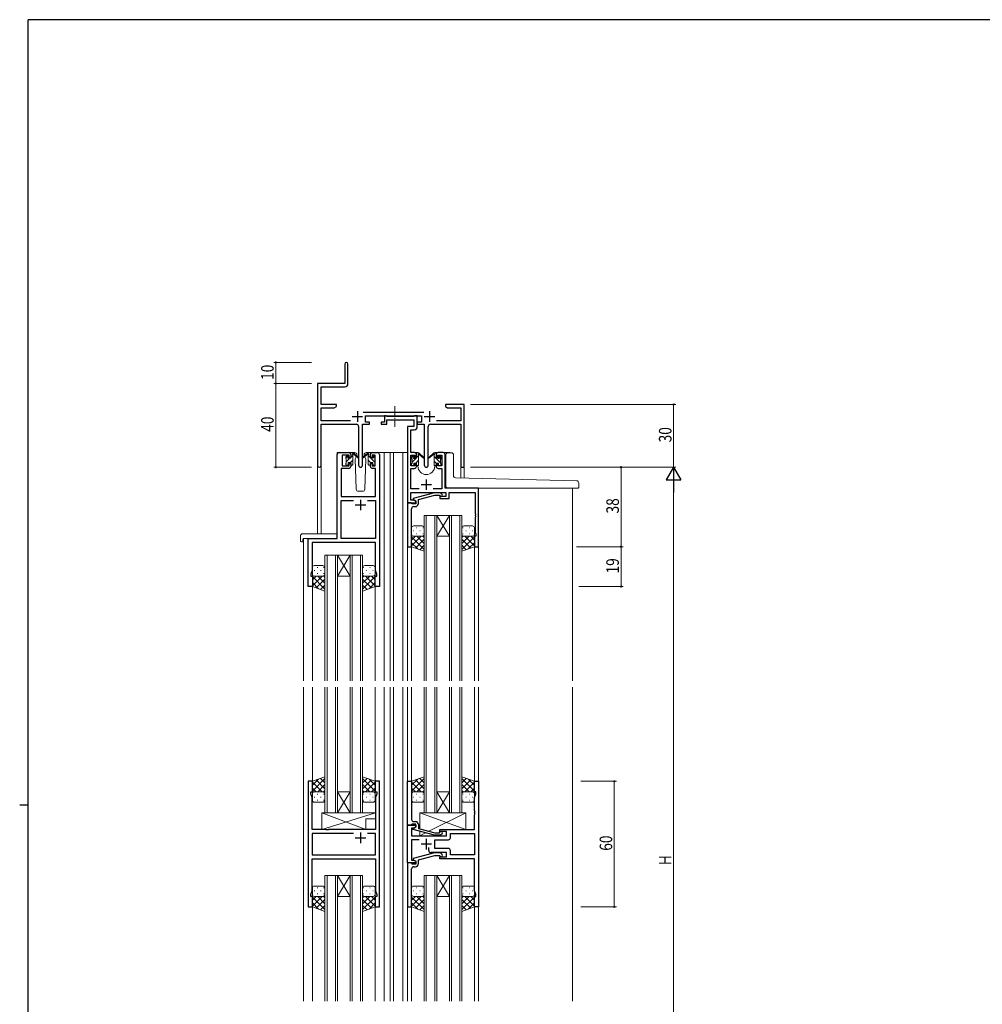
# Model space of a CAD drawing. Extents: x 0 to 1133, y 0 to 806.
# Drawn here: x 0 to 460, y 332 to 802 of the extents above; entities that cross this region are included whole.
import ezdxf

# ---------------------------------------------------------------- set-up
doc = ezdxf.new("R2010")
doc.units = 0
doc.linetypes.add('YCENTER_1', pattern=[13, 10, -1, 1, -1])
for name, color, linetype, lineweight in [('YKK_11', 7, 'CONTINUOUS', 30), ('YKK_12', 2, 'CONTINUOUS', 13), ('YKK_13', 4, 'CONTINUOUS', 13), ('YKK_D', 6, 'CONTINUOUS', 13)]:
    doc.layers.add(name, color=color, linetype=linetype, lineweight=lineweight)
doc.layers.add('YKK_ZWAK', color=7, linetype='CONTINUOUS')
doc.styles.get("Standard").update_dxf_attribs({"font": 'ROMANS.SHX', "bigfont": 'EXTFONT.SHX'})

# ---------------------------------------------------------------- blocks, each defined once
blk = doc.blocks.new('A201')
at = {"layer": 'YKK_ZWAK', "color": 254, "linetype": 'Continuous'}
for p, q in [((571, 410), (21, 410)), ((21, 35), (21, 410)), ((19, 222.5), (21, 222.5))]:
    blk.add_line(p, q, dxfattribs=at)

msp = doc.modelspace()

# ---------------------------------------------------------------- linework, layer by layer
at = {"layer": 'YKK_11', "color": 0, "linetype": 'ByBlock', "lineweight": -2}
for p, q in [((155.3, 637.53), (155.3, 628.28)), ((156.8, 628.15), (156.8, 637.53)), ((155.3, 628.28), (142.3, 628.28)), ((142.3, 628.28), (142.3, 589.1)), ((143.93, 626.65), (155.3, 626.65)), ((143.93, 618.28), (143.93, 626.65)), ((151.3, 618.28), (143.93, 618.28)), ((143.93, 610.41), (143.93, 616.65)), ((143.93, 616.65), (150.2, 616.65)), ((150.2, 616.65), (151.3, 617.28)), ((151.3, 617.28), (151.3, 618.28)), ((203.3, 618.28), (203.3, 617.28)), ((206.84, 618.28), (203.3, 618.28)), ((203.3, 617.28), (204.39, 616.65)), ((204.39, 616.65), (210.67, 616.65)), ((207.02, 618.16), (206.84, 618.28)), ((207.57, 618.16), (207.02, 618.16)), ((207.75, 618.28), (207.57, 618.16)), ((207.84, 618.28), (207.75, 618.28)), ((208.02, 618.16), (207.84, 618.28)), ((208.57, 618.16), (208.02, 618.16)), ((208.75, 618.28), (208.57, 618.16)), ((212.3, 618.28), (208.75, 618.28)), ((210.67, 616.65), (210.67, 610.41)), ((212.3, 588.28), (212.3, 618.28)), ((193, 614.41), (163.99, 614.41)), ((165.1, 612.78), (191.9, 612.78)), ((165.1, 609.78), (165.1, 612.78)), ((191.9, 612.78), (191.9, 609.78)), ((157.95, 610.41), (143.93, 610.41)), ((143.93, 608.78), (160.85, 608.78)), ((143.93, 589.1), (143.93, 608.78)), ((161.85, 607.78), (161.85, 589.23)), ((163.75, 589.23), (163.75, 608.78)), ((163.75, 608.78), (167.1, 608.78)), ((167.1, 609.78), (165.1, 609.78)), ((167.1, 608.78), (167.1, 609.78)), ((189.9, 609.78), (189.9, 608.78)), ((191.9, 609.78), (189.9, 609.78)), ((189.9, 608.78), (193.25, 608.78)), ((193.25, 608.78), (193.25, 589.23)), ((195.15, 589.23), (195.15, 607.78)), ((196.15, 608.78), (210.67, 608.78)), ((210.67, 610.41), (199.05, 610.41)), ((210.67, 608.78), (210.67, 588.28)), ((210.67, 588.28), (212.3, 588.28))]:
    msp.add_line(p, q, dxfattribs=at)
at = {"layer": 'YKK_11', "color": 2}
for p, q in [((158.8, 612.48), (163.8, 612.48)), ((161.3, 614.98), (161.3, 609.98)), ((193.2, 612.48), (198.2, 612.48)), ((195.7, 614.98), (195.7, 609.98))]:
    msp.add_line(p, q, dxfattribs=at)
at = {"layer": 'YKK_11', "color": 0, "linetype": 'ByBlock', "lineweight": -2, "ltscale": 0.5}
for p, q in [((174.3, 612.78), (174.3, 609.78)), ((175, 612.78), (174.3, 612.78)), ((175.27, 612.6), (175, 612.78)), ((175.45, 612.48), (175.27, 612.6)), ((188.11, 612.48), (175.45, 612.48)), ((188.29, 612.6), (188.11, 612.48)), ((188.57, 612.78), (188.29, 612.6)), ((189.9, 612.78), (188.57, 612.78)), ((189.9, 607.65), (189.9, 612.78)), ((172.6, 609.78), (172.6, 608.78)), ((174.3, 609.78), (172.6, 609.78)), ((172.6, 608.78), (175.3, 608.78)), ((175.3, 610.85), (188.27, 610.85)), ((175.3, 608.78), (175.3, 610.85)), ((185.2, 607.78), (185.2, 571.28)), ((188.27, 607.78), (185.2, 607.78)), ((188.27, 610.85), (188.27, 607.78)), ((186.83, 595.28), (186.83, 606.15)), ((186.83, 606.15), (188.4, 606.15)), ((151.6, 554.28), (151.6, 594.28)), ((152.6, 595.28), (157.1, 595.28)), ((154, 594.08), (154, 588.88)), ((157.3, 594.08), (154, 594.08)), ((157.3, 592.98), (157.3, 594.08)), ((158.1, 592.98), (157.3, 592.98)), ((158.1, 594.28), (158.1, 592.98)), ((167.5, 592.98), (167.5, 594.28)), ((168.3, 592.98), (167.5, 592.98)), ((168.3, 594.08), (168.3, 592.98)), ((169.8, 594.08), (168.3, 594.08)), ((168.5, 595.28), (170.8, 595.28)), ((169.8, 588.88), (169.8, 594.08)), ((171.8, 594.28), (171.8, 531.28)), ((188.5, 595.28), (186.83, 595.28)), ((186.83, 594.08), (188.7, 594.08)), ((186.83, 588.88), (186.83, 594.08)), ((188.7, 594.08), (188.7, 592.98)), ((188.7, 592.98), (189.5, 592.98)), ((189.5, 592.98), (189.5, 594.28)), ((198.9, 594.28), (198.9, 592.98)), ((198.9, 592.98), (199.7, 592.98)), ((199.7, 594.08), (201.57, 594.08)), ((199.7, 592.98), (199.7, 594.08)), ((202.2, 595.28), (199.9, 595.28)), ((201.57, 594.08), (201.57, 588.88)), ((203.2, 578.28), (203.2, 594.28)), ((154, 588.88), (157.3, 588.88)), ((157.3, 589.98), (158.1, 589.98)), ((157.3, 588.88), (157.3, 589.98)), ((158.1, 589.98), (158.1, 588.68)), ((167.5, 589.98), (168.3, 589.98)), ((167.5, 588.68), (167.5, 589.98)), ((168.3, 589.98), (168.3, 588.88)), ((168.3, 588.88), (169.8, 588.88)), ((188.7, 588.88), (186.83, 588.88)), ((188.7, 589.98), (188.7, 588.88)), ((189.5, 589.98), (188.7, 589.98)), ((189.5, 588.68), (189.5, 589.98)), ((198.9, 589.98), (198.9, 588.68)), ((199.7, 589.98), (198.9, 589.98)), ((199.7, 588.88), (199.7, 589.98)), ((201.57, 588.88), (199.7, 588.88)), ((153.53, 587.68), (153.53, 574.28)), ((157.1, 587.68), (153.53, 587.68)), ((169.87, 587.68), (168.5, 587.68)), ((169.87, 574.28), (169.87, 587.68)), ((186.83, 577.91), (186.83, 587.68)), ((186.83, 587.68), (188.5, 587.68)), ((199.9, 587.68), (201.57, 587.68)), ((201.57, 587.68), (201.57, 577.91)), ((153.53, 574.28), (169.87, 574.28)), ((190.85, 577.91), (186.83, 577.91)), ((186.83, 576.28), (203.6, 576.28)), ((186.83, 572.58), (186.83, 576.28)), ((198.1, 576.08), (188, 573.38)), ((190.5, 572.8), (198.26, 574.88)), ((201.57, 577.91), (197.55, 577.91)), ((200.94, 576.08), (198.1, 576.08)), ((198.26, 574.88), (200.45, 574.88)), ((200.45, 574.88), (200.87, 574.46)), ((200.6, 574.28), (200.6, 573.28)), ((203.6, 574.28), (200.6, 574.28)), ((201.72, 575.31), (200.94, 576.08)), ((219.2, 578.28), (203.2, 578.28)), ((203.6, 576.28), (203.6, 574.28)), ((205.1, 576.28), (217.57, 576.28)), ((205.1, 573.28), (205.1, 576.28)), ((217.57, 576.28), (217.57, 566.24)), ((219.2, 550.28), (219.2, 578.28)), ((153.53, 554.28), (153.53, 572.35)), ((153.53, 572.35), (159.45, 572.35)), ((166.15, 572.35), (169.87, 572.35)), ((166.15, 572.35), (169.87, 572.35)), ((169.87, 572.35), (169.87, 554.28)), ((185.2, 571.28), (185.2, 550.28)), ((186.9, 571.28), (185.2, 571.28)), ((185.2, 571.28), (189.2, 571.28)), ((188.33, 572.58), (186.83, 572.58)), ((187.2, 570.98), (186.9, 571.28)), ((187.4, 570.78), (187.2, 570.98)), ((189.2, 570.78), (187.4, 570.78)), ((188, 573.38), (188, 572.78)), ((188, 572.78), (189.2, 572.08)), ((188.2, 569.48), (189, 569.48)), ((189.2, 572.08), (188.33, 572.58)), ((189.2, 572.08), (189.2, 570.78)), ((189.2, 571.28), (189.2, 572.08)), ((190.5, 570.98), (190.5, 572.8)), ((200.6, 573.28), (205.1, 573.28)), ((187.08, 566.06), (187.2, 566.24)), ((187.08, 565.51), (187.08, 566.06)), ((187.2, 565.33), (187.08, 565.51)), ((187.08, 565.06), (187.2, 565.24)), ((187.08, 564.51), (187.08, 565.06)), ((187.2, 564.33), (187.08, 564.51)), ((187.2, 566.24), (187.2, 568.48)), ((187.2, 565.24), (187.2, 565.33)), ((187.2, 550.28), (187.2, 564.33)), ((217.57, 566.24), (217.69, 566.06)), ((217.69, 565.51), (217.57, 565.33)), ((217.57, 565.33), (217.57, 565.24)), ((217.57, 565.24), (217.69, 565.06)), ((217.69, 564.51), (217.57, 564.33)), ((217.57, 564.33), (217.57, 557.19)), ((217.69, 566.06), (217.69, 565.51)), ((217.69, 565.06), (217.69, 564.51)), ((217.2, 555.28), (217.2, 550.28)), ((217.9, 555.28), (217.2, 555.28)), ((217.57, 557.19), (217.9, 556.28)), ((217.9, 556.28), (217.9, 555.28)), ((137.8, 531.28), (137.8, 554.28)), ((137.8, 554.28), (151.6, 554.28)), ((169.87, 552.35), (139.73, 552.35)), ((139.73, 552.35), (139.73, 539.01)), ((169.87, 554.28), (153.53, 554.28)), ((169.87, 547.24), (169.87, 552.35)), ((185.2, 550.28), (187.2, 550.28)), ((217.2, 550.28), (219.2, 550.28)), ((169.99, 547.06), (169.87, 547.24)), ((169.87, 546.33), (169.99, 546.51)), ((169.87, 546.24), (169.87, 546.33)), ((169.99, 546.06), (169.87, 546.24)), ((169.87, 545.33), (169.99, 545.51)), ((169.99, 546.51), (169.99, 547.06)), ((169.99, 545.51), (169.99, 546.06)), ((169.87, 539.01), (169.87, 545.33)), ((139.73, 539.01), (139.1, 537.28)), ((139.1, 537.28), (139.1, 536.28)), ((139.1, 536.28), (139.8, 536.28)), ((139.8, 536.28), (139.8, 531.28)), ((169.8, 536.28), (170.5, 536.28)), ((169.8, 531.28), (169.8, 536.28)), ((170.5, 537.28), (169.87, 539.01)), ((170.5, 536.28), (170.5, 537.28)), ((139.8, 531.28), (137.8, 531.28)), ((171.8, 531.28), (169.8, 531.28)), ((137.8, 438.28), (137.8, 378.28)), ((139.8, 438.28), (137.8, 438.28)), ((139.8, 433.28), (139.8, 438.28)), ((169.8, 438.28), (169.8, 433.28)), ((171.8, 438.28), (169.8, 438.28)), ((171.8, 378.28), (171.8, 438.28)), ((185.2, 417.28), (185.2, 438.28)), ((185.2, 438.28), (187.2, 438.28)), ((187.2, 438.28), (187.2, 424.24)), ((217.2, 433.28), (217.2, 438.28)), ((217.2, 438.28), (219.2, 438.28)), ((219.2, 438.28), (219.2, 378.28)), ((139.1, 433.28), (139.8, 433.28)), ((139.1, 432.28), (139.1, 433.28)), ((169.8, 433.28), (170.5, 433.28)), ((170.5, 433.28), (170.5, 432.28)), ((217.9, 433.28), (217.2, 433.28)), ((217.9, 432.28), (217.9, 433.28)), ((139.73, 430.55), (139.1, 432.28)), ((139.73, 415.28), (139.73, 430.55)), ((170.5, 432.28), (169.87, 430.55)), ((169.87, 430.55), (169.87, 415.28)), ((217.27, 430.55), (217.9, 432.28)), ((217.27, 424.24), (217.27, 430.55)), ((187.2, 424.24), (187.08, 424.06)), ((187.08, 424.06), (187.08, 423.51)), ((187.08, 423.51), (187.2, 423.32)), ((187.2, 423.24), (187.08, 423.06)), ((187.2, 423.32), (187.2, 423.24)), ((217.39, 424.06), (217.27, 424.24)), ((217.27, 423.32), (217.39, 423.51)), ((217.27, 423.24), (217.27, 423.32)), ((217.39, 423.06), (217.27, 423.24)), ((217.39, 423.51), (217.39, 424.06)), ((187.08, 423.06), (187.08, 422.51)), ((187.08, 422.51), (187.2, 422.32)), ((187.2, 422.32), (187.2, 420.08)), ((188.2, 419.08), (189, 419.08)), ((217.27, 422.32), (217.39, 422.51)), ((217.27, 415.28), (217.27, 422.32)), ((217.39, 422.51), (217.39, 423.06)), ((146.13, 415.28), (139.73, 415.28)), ((146.32, 415.14), (146.13, 415.28)), ((147.28, 415.14), (146.32, 415.14)), ((147.47, 415.28), (147.28, 415.14)), ((169.87, 415.28), (147.47, 415.28)), ((185.2, 399.28), (185.2, 417.28)), ((186.9, 417.28), (185.2, 417.28)), ((185.2, 417.28), (189.2, 417.28)), ((187.2, 417.58), (186.9, 417.28)), ((187.13, 415.98), (187.13, 412.28)), ((188.33, 415.98), (187.13, 415.98)), ((187.4, 417.78), (187.2, 417.58)), ((189.2, 417.78), (187.4, 417.78)), ((188, 415.79), (189.2, 416.48)), ((188, 415.19), (188, 415.79)), ((198.1, 412.48), (188, 415.19)), ((189.2, 416.48), (188.33, 415.98)), ((189.2, 416.48), (189.2, 417.78)), ((189.2, 417.28), (189.2, 416.48)), ((190.5, 417.58), (190.5, 415.76)), ((190.5, 415.76), (198.26, 413.68)), ((200.45, 413.68), (200.87, 414.11)), ((200.6, 415.28), (217.27, 415.28)), ((200.6, 414.28), (200.6, 415.28)), ((203.8, 414.28), (200.6, 414.28)), ((203.8, 412.28), (203.8, 414.28)), ((159.45, 413.35), (139.73, 413.35)), ((159.45, 413.35), (139.73, 413.35)), ((139.73, 413.35), (139.73, 403.21)), ((169.87, 413.35), (166.15, 413.35)), ((169.87, 403.21), (169.87, 413.35)), ((187.13, 412.28), (203.8, 412.28)), ((187.13, 410.35), (187.13, 400.58)), ((190.85, 410.35), (187.13, 410.35)), ((200.94, 412.48), (198.1, 412.48)), ((198.2, 406.21), (198.2, 410.35)), ((198.2, 410.35), (204.73, 410.35)), ((198.26, 413.68), (200.45, 413.68)), ((201.72, 413.26), (200.94, 412.48)), ((205.73, 413.35), (217.27, 413.35)), ((205.73, 413.35), (217.27, 413.35)), ((205.73, 411.35), (205.73, 413.35)), ((217.27, 413.35), (217.27, 403.21)), ((195.35, 405.28), (195.35, 406.72)), ((204.73, 406.21), (198.2, 406.21)), ((205.73, 403.21), (205.73, 405.21)), ((139.73, 403.21), (169.87, 403.21)), ((139.73, 386.01), (139.73, 401.28)), ((139.73, 401.28), (169.87, 401.28)), ((169.87, 401.28), (169.87, 394.24)), ((187.13, 400.58), (188.33, 400.58)), ((198.1, 404.08), (188, 401.38)), ((188, 401.38), (188, 400.78)), ((188, 400.78), (189.2, 400.08)), ((188.33, 400.58), (189.2, 400.08)), ((189.2, 400.08), (189.2, 398.78)), ((189.2, 400.08), (189.2, 399.28)), ((190.5, 400.8), (198.26, 402.88)), ((190.5, 398.98), (190.5, 400.8)), ((203.8, 404.28), (196.35, 404.28)), ((200.94, 404.08), (198.1, 404.08)), ((198.26, 402.88), (200.45, 402.88)), ((200.45, 402.88), (200.87, 402.46)), ((200.6, 402.28), (203.8, 402.28)), ((200.6, 401.28), (200.6, 402.28)), ((217.27, 401.28), (200.6, 401.28)), ((201.72, 403.31), (200.94, 404.08)), ((203.8, 402.28), (203.8, 404.28)), ((217.27, 403.21), (205.73, 403.21)), ((217.27, 386.01), (217.27, 401.28)), ((185.2, 399.28), (185.2, 378.28)), ((186.9, 399.28), (185.2, 399.28)), ((189.2, 399.28), (185.2, 399.28)), ((187.2, 398.98), (186.9, 399.28)), ((187.4, 398.78), (187.2, 398.98)), ((187.2, 394.24), (187.2, 396.48)), ((189.2, 398.78), (187.4, 398.78)), ((188.2, 397.48), (189, 397.48)), ((169.87, 394.24), (169.99, 394.06)), ((169.99, 393.51), (169.87, 393.32)), ((169.87, 393.32), (169.87, 393.24)), ((169.87, 393.24), (169.99, 393.06)), ((169.99, 392.51), (169.87, 392.32)), ((169.87, 392.32), (169.87, 386.01)), ((169.99, 394.06), (169.99, 393.51)), ((169.99, 393.06), (169.99, 392.51)), ((187.08, 394.06), (187.2, 394.24)), ((187.08, 393.51), (187.08, 394.06)), ((187.2, 393.32), (187.08, 393.51)), ((187.08, 393.06), (187.2, 393.24)), ((187.08, 392.51), (187.08, 393.06)), ((187.2, 392.32), (187.08, 392.51)), ((187.2, 393.24), (187.2, 393.32)), ((187.2, 378.28), (187.2, 392.32)), ((139.1, 384.28), (139.73, 386.01)), ((169.87, 386.01), (170.5, 384.28)), ((217.9, 384.28), (217.27, 386.01)), ((139.1, 383.28), (139.1, 384.28)), ((139.8, 383.28), (139.1, 383.28)), ((139.8, 378.28), (139.8, 383.28)), ((169.8, 383.28), (169.8, 378.28)), ((170.5, 383.28), (169.8, 383.28)), ((170.5, 384.28), (170.5, 383.28)), ((217.2, 378.28), (217.2, 383.28)), ((217.2, 383.28), (217.9, 383.28)), ((217.9, 383.28), (217.9, 384.28)), ((137.8, 378.28), (139.8, 378.28)), ((169.8, 378.28), (171.8, 378.28)), ((185.2, 378.28), (187.2, 378.28)), ((219.2, 378.28), (217.2, 378.28))]:
    msp.add_line(p, q, dxfattribs=at)
at = {"layer": 'YKK_11', "color": 2, "ltscale": 0.5}
for p, q in [((191.7, 579.98), (196.7, 579.98)), ((194.2, 582.48), (194.2, 577.48)), ((160.3, 570.28), (165.3, 570.28)), ((162.8, 572.78), (162.8, 567.78)), ((160.3, 411.28), (165.3, 411.28)), ((162.8, 413.78), (162.8, 408.78)), ((194.2, 410.78), (194.2, 405.78)), ((196.7, 408.28), (191.7, 408.28))]:
    msp.add_line(p, q, dxfattribs=at)
at = {"layer": 'YKK_11', "color": 0, "linetype": 'ByBlock', "lineweight": -2}
for centre, radius, start, end in [((156.05, 637.53), 0.75, 360, 180), ((155.3, 628.15), 1.5, 270, 360), ((160.85, 607.78), 1, 0, 90), ((196.15, 607.78), 1, 90, 180), ((143.11, 589.1), 0.815, 180, 0), ((162.8, 589.23), 0.95, 180, 0), ((194.2, 589.23), 0.95, 180, 0)]:
    msp.add_arc(centre, radius, start, end, dxfattribs=at)
at = {"layer": 'YKK_11', "color": 0, "linetype": 'ByBlock', "lineweight": -2, "ltscale": 0.5}
for centre, radius, start, end in [((188.4, 607.65), 1.5, 270, 360), ((152.6, 594.28), 1, 90, 180), ((157.1, 594.28), 1, 0, 90), ((168.5, 594.28), 1, 90, 180), ((170.8, 594.28), 1, 0, 90), ((188.5, 594.28), 1, 0, 90), ((199.9, 594.28), 1, 90, 180), ((202.2, 594.28), 1, 0, 90), ((157.1, 588.68), 1, 270, 360), ((168.5, 588.68), 1, 180, 270), ((188.5, 588.68), 1, 270, 360), ((199.9, 588.68), 1, 180, 270), ((201.3, 574.88), 0.6, 225, 45), ((188.2, 568.48), 1, 90, 180), ((189, 570.98), 1.5, 270, 360), ((188.2, 420.08), 1, 180, 270), ((189, 417.58), 1.5, 0, 90), ((201.3, 413.68), 0.6, 315, 135), ((204.73, 411.35), 1, 270, 360), ((196.35, 405.28), 1, 180, 270), ((204.73, 405.21), 1, 0, 90), ((201.3, 402.88), 0.6, 225, 45), ((188.2, 396.48), 1, 90, 180), ((189, 398.98), 1.5, 270, 360)]:
    msp.add_arc(centre, radius, start, end, dxfattribs=at)
at = {"layer": 'YKK_12'}
for p, q in [((151.6, 554.58), (151.6, 595.28)), ((154.8, 595.28), (151.6, 595.28)), ((169.65, 595.28), (177, 595.28)), ((174, 595.28), (174, 486.28)), ((176.99, 595.28), (185.2, 595.28)), ((177, 595.28), (177, 486.28)), ((178.5, 595.28), (178.5, 486.28)), ((183, 595.28), (183, 486.28)), ((188.5, 595.28), (190.2, 595.28)), ((190.2, 595.28), (190.2, 595.08)), ((198.2, 595.28), (198.2, 595.08)), ((198.2, 595.28), (205.39, 595.28)), ((205.4, 595.15), (205.4, 595.28)), ((142.3, 589.1), (142.3, 556.47)), ((143.93, 589.1), (143.93, 556.47)), ((190.2, 589.08), (190.2, 588.78)), ((198.2, 589.08), (198.2, 588.78)), ((212.3, 588.28), (210.67, 588.28)), ((210.67, 588.28), (210.67, 583.2)), ((212.3, 588.28), (212.3, 583.16)), ((221.8, 578.28), (240, 578.28)), ((264, 578.28), (264, 486.28)), ((135.6, 554.28), (135.6, 486.28)), ((138.1, 554.28), (135.6, 554.28)), ((185.2, 550.58), (185.2, 486.28)), ((187.2, 550.78), (187.2, 486.28)), ((217.2, 550.78), (217.2, 486.28)), ((219.2, 550.58), (219.2, 486.28)), ((139.8, 531.78), (139.8, 486.28)), ((169.8, 531.78), (169.8, 486.28)), ((135.6, 483.28), (135.6, 333.28)), ((139.8, 483.28), (139.8, 438.28)), ((169.8, 483.28), (169.8, 438.28)), ((174, 483.28), (174, 333.28)), ((177, 483.28), (177, 333.28)), ((178.5, 483.28), (178.5, 333.28)), ((183, 483.28), (183, 333.28)), ((185.2, 483.28), (185.2, 333.28)), ((187.2, 483.28), (187.2, 438.28)), ((217.2, 483.28), (217.2, 438.28)), ((219.2, 483.28), (219.2, 333.28)), ((264, 483.28), (264, 333.28)), ((139.8, 378.28), (139.8, 333.28)), ((169.8, 378.28), (169.8, 333.28)), ((187.2, 378.28), (187.2, 333.28)), ((217.2, 378.28), (217.2, 333.28))]:
    msp.add_line(p, q, dxfattribs=at)
at = {"layer": 'YKK_12', "ltscale": 1.5}
for p, q in [((193.2, 565.28), (193.2, 486.28)), ((199.2, 565.28), (193.2, 565.28)), ((194.2, 486.28), (194.2, 565.28)), ((198.2, 565.28), (198.2, 486.28)), ((199.2, 486.28), (199.2, 565.28)), ((205.2, 565.28), (199.2, 555.28)), ((199.2, 565.28), (205.2, 555.28)), ((199.2, 565.28), (205.2, 565.28)), ((205.2, 565.28), (205.2, 486.28)), ((211.2, 565.28), (205.2, 565.28)), ((206.2, 486.28), (206.2, 565.28)), ((210.2, 565.28), (210.2, 486.28)), ((211.2, 486.28), (211.2, 565.28)), ((199.2, 555.28), (205.2, 555.28)), ((145.8, 546.28), (145.8, 486.28)), ((151.8, 546.28), (145.8, 546.28)), ((146.8, 486.28), (146.8, 546.28)), ((150.8, 546.28), (150.8, 486.28)), ((157.8, 546.28), (151.8, 536.28)), ((151.8, 546.28), (157.8, 536.28)), ((151.8, 486.28), (151.8, 546.28)), ((151.8, 546.28), (157.8, 546.28)), ((157.8, 546.28), (157.8, 486.28)), ((163.8, 546.28), (157.8, 546.28)), ((158.8, 486.28), (158.8, 546.28)), ((162.8, 546.28), (162.8, 486.28)), ((163.8, 486.28), (163.8, 546.28)), ((151.8, 536.28), (157.8, 536.28)), ((145.8, 483.28), (145.8, 423.28)), ((146.8, 423.28), (146.8, 483.28)), ((150.8, 483.28), (150.8, 423.28)), ((151.8, 423.28), (151.8, 483.28)), ((157.8, 483.28), (157.8, 423.28)), ((158.8, 423.28), (158.8, 483.28)), ((162.8, 483.28), (162.8, 423.28)), ((163.8, 423.28), (163.8, 483.28)), ((193.2, 483.28), (193.2, 423.28)), ((194.2, 423.28), (194.2, 483.28)), ((198.2, 483.28), (198.2, 423.28)), ((199.2, 423.28), (199.2, 483.28)), ((205.2, 483.28), (205.2, 423.28)), ((206.2, 423.28), (206.2, 483.28)), ((210.2, 483.28), (210.2, 423.28)), ((211.2, 423.28), (211.2, 483.28)), ((157.8, 423.28), (151.8, 433.28)), ((151.8, 423.28), (157.8, 433.28)), ((151.8, 433.28), (157.8, 433.28)), ((205.2, 423.28), (199.2, 433.28)), ((199.2, 423.28), (205.2, 433.28)), ((199.2, 433.28), (205.2, 433.28)), ((145.8, 423.28), (151.8, 423.28)), ((151.8, 423.28), (157.8, 423.28)), ((157.8, 423.28), (163.8, 423.28)), ((193.2, 423.28), (199.2, 423.28)), ((199.2, 423.28), (205.2, 423.28)), ((205.2, 423.28), (211.2, 423.28)), ((145.8, 393.28), (145.8, 333.28)), ((151.8, 393.28), (145.8, 393.28)), ((146.8, 333.28), (146.8, 393.28)), ((150.8, 393.28), (150.8, 333.28)), ((151.8, 333.28), (151.8, 393.28)), ((151.8, 393.28), (157.8, 393.28)), ((157.8, 393.28), (151.8, 383.28)), ((151.8, 393.28), (157.8, 383.28)), ((157.8, 393.28), (157.8, 333.28)), ((163.8, 393.28), (157.8, 393.28)), ((158.8, 333.28), (158.8, 393.28)), ((162.8, 393.28), (162.8, 333.28)), ((163.8, 333.28), (163.8, 393.28)), ((193.2, 393.28), (193.2, 333.28)), ((199.2, 393.28), (193.2, 393.28)), ((194.2, 333.28), (194.2, 393.28)), ((198.2, 393.28), (198.2, 333.28)), ((199.2, 333.28), (199.2, 393.28)), ((205.2, 393.28), (199.2, 383.28)), ((199.2, 393.28), (205.2, 383.28)), ((199.2, 393.28), (205.2, 393.28)), ((205.2, 393.28), (205.2, 333.28)), ((211.2, 393.28), (205.2, 393.28)), ((206.2, 333.28), (206.2, 393.28)), ((210.2, 393.28), (210.2, 333.28)), ((211.2, 333.28), (211.2, 393.28)), ((151.8, 383.28), (157.8, 383.28)), ((199.2, 383.28), (205.2, 383.28))]:
    msp.add_line(p, q, dxfattribs=at)
at = {"layer": 'YKK_12'}
msp.add_arc((194.2, 588.78), 4, 180, 0, dxfattribs=at)
at = {"layer": 'YKK_13', "linetype": 'YCENTER_1', "ltscale": 0.5}
msp.add_line((179.2, 617.44), (179.2, 607.53), dxfattribs=at)
at = {"layer": 'YKK_13'}
for p, q in [((155.8, 592.82), (156.84, 593.86)), ((155.8, 592.58), (155.8, 593.18)), ((155.88, 593.4), (156.38, 593.9)), ((156, 590.77), (159.1, 593.87)), ((156.9, 593.68), (156.9, 593.34)), ((160.08, 595.28), (157.1, 595.28)), ((157.36, 592.88), (158.1, 592.88)), ((158.1, 592.88), (158.1, 594.98)), ((158.4, 595.28), (159.19, 595.28)), ((159.1, 594.78), (159.1, 595.28)), ((159.1, 589.58), (159.1, 594.18)), ((159.38, 595.21), (161.56, 593.17)), ((161.53, 592.82), (159.39, 594.52)), ((160.77, 593.22), (160.25, 592.32)), ((161.1, 593.78), (161.03, 593.66)), ((161.08, 594.32), (161.1, 593.78)), ((166.21, 595.21), (164.03, 593.17)), ((164.06, 592.82), (166.2, 594.52)), ((164.49, 593.78), (164.51, 594.32)), ((164.64, 593.53), (164.49, 593.78)), ((165.34, 592.32), (164.49, 593.78)), ((168.5, 595.28), (165.51, 595.28)), ((167.2, 595.28), (166.4, 595.28)), ((166.5, 594.78), (166.5, 595.28)), ((166.5, 589.58), (166.5, 594.18)), ((169.6, 590.73), (166.5, 593.83)), ((167.47, 595.1), (167.31, 595.26)), ((167.5, 592.88), (167.5, 594.98)), ((168.23, 592.88), (167.5, 592.88)), ((168.7, 593.68), (168.7, 593.34)), ((169.8, 592.78), (168.74, 593.84)), ((169.71, 593.4), (169.21, 593.9)), ((169.8, 592.58), (169.8, 593.18)), ((187.2, 592.79), (188.15, 593.74)), ((187.2, 592.38), (187.2, 592.98)), ((187.28, 593.2), (187.78, 593.7)), ((187.4, 590.74), (189.34, 592.68)), ((188.3, 593.48), (188.3, 593.14)), ((188.76, 592.68), (189.5, 592.68)), ((189.5, 592.68), (189.5, 594.78)), ((189.5, 592.84), (190.5, 593.84)), ((189.8, 595.08), (190.59, 595.08)), ((190.5, 594.58), (190.5, 595.08)), ((190.5, 589.38), (190.5, 593.98)), ((190.78, 595.01), (192.96, 592.97)), ((192.93, 592.62), (190.79, 594.32)), ((197.61, 595.01), (195.43, 592.97)), ((195.46, 592.62), (197.6, 594.32)), ((198.6, 595.08), (197.8, 595.08)), ((197.9, 594.58), (197.9, 595.08)), ((197.9, 589.38), (197.9, 593.98)), ((201, 590.36), (197.9, 593.46)), ((198.9, 594.7), (198.51, 595.08)), ((198.9, 592.68), (198.9, 594.78)), ((199.63, 592.68), (198.9, 592.68)), ((201.2, 592.4), (200.1, 593.5)), ((200.1, 593.48), (200.1, 593.14)), ((201.11, 593.2), (200.61, 593.7)), ((201.2, 592.38), (201.2, 592.98)), ((203.49, 579.28), (203.49, 594.15)), ((204.49, 595.15), (206.19, 595.15)), ((207.19, 584.26), (207.19, 594.15)), ((155.8, 589.58), (155.8, 590.08)), ((156, 590.28), (156, 592.38)), ((156.6, 589.28), (156.1, 589.28)), ((156.9, 590.48), (158.1, 590.48)), ((156.9, 590.48), (156.9, 589.58)), ((157.95, 590.48), (159.1, 591.63)), ((158.1, 590.48), (158.1, 589.58)), ((158.8, 589.28), (158.4, 589.28)), ((160.25, 592.32), (160.76, 577.75)), ((164.83, 577.75), (165.34, 592.32)), ((167.6, 590.48), (166.5, 591.59)), ((166.8, 589.28), (167.2, 589.28)), ((167.5, 590.48), (167.5, 589.58)), ((168.7, 590.48), (167.5, 590.48)), ((168.7, 590.48), (168.7, 589.58)), ((169, 589.28), (169.5, 589.28)), ((169.6, 590.28), (169.6, 592.38)), ((169.8, 589.58), (169.8, 590.08)), ((187.2, 589.38), (187.2, 589.88)), ((187.4, 590.08), (187.4, 592.18)), ((188, 589.08), (187.5, 589.08)), ((187.98, 589.08), (188.3, 589.4)), ((188.3, 590.28), (189.5, 590.28)), ((188.3, 590.28), (188.3, 589.38)), ((189.18, 590.28), (190.5, 591.6)), ((189.5, 590.28), (189.5, 589.38)), ((190.2, 589.08), (189.8, 589.08)), ((190.23, 589.09), (190.49, 589.35)), ((198.9, 590.21), (197.9, 591.21)), ((198.2, 589.08), (198.6, 589.08)), ((198.9, 590.28), (198.9, 589.38)), ((200.1, 590.28), (198.9, 590.28)), ((200.1, 590.28), (200.1, 589.38)), ((200.4, 589.08), (200.9, 589.08)), ((201, 590.08), (201, 592.18)), ((201.2, 589.38), (201.2, 589.88)), ((266.02, 581.81), (208.17, 583.26)), ((267, 578.58), (267, 580.81)), ((161.76, 576.78), (163.83, 576.78)), ((204.49, 578.28), (266.7, 578.28)), ((134.11, 555.47), (134.11, 553.1)), ((135.11, 556.47), (151.1, 556.47)), ((151.6, 555.47), (151.6, 555.97)), ((151.6, 554.78), (151.6, 555.47)), ((135.11, 552.59), (135.3, 552.59)), ((135.3, 553.98), (135.3, 553.09)), ((135.3, 552.59), (135.3, 553.09)), ((135.6, 554.28), (151.1, 554.28)), ((144.37, 423.28), (144.37, 415.28)), ((165.37, 415.28), (144.37, 423.28)), ((144.37, 415.28), (169.87, 423.28)), ((144.37, 423.28), (169.87, 423.28)), ((169.87, 423.28), (169.87, 420.28)), ((191.1, 423.29), (191.1, 415.6)), ((213.1, 415.29), (191.1, 423.29)), ((213.1, 423.29), (191.1, 423.29)), ((195.42, 414.45), (213.1, 423.29)), ((213.1, 415.29), (213.1, 423.29)), ((165.37, 420.28), (165.37, 415.28)), ((165.37, 420.28), (169.87, 420.28)), ((144.37, 415.28), (165.37, 415.28)), ((191.1, 414.36), (191.1, 412.29)), ((200.6, 415.29), (213.1, 415.29)), ((200.6, 413.83), (200.6, 415.29)), ((191.1, 412.29), (193.8, 413.64)), ((191.1, 412.29), (200.6, 412.29)), ((200.6, 412.29), (200.6, 412.49))]:
    msp.add_line(p, q, dxfattribs=at)
at = {"layer": 'YKK_13', "ltscale": 1.5}
for p, q in [((192.19, 560.28), (188.19, 560.28)), ((212.2, 560.28), (216.2, 560.28)), ((187.19, 559.28), (187.19, 556.28)), ((187.19, 550.28), (187.19, 556.28)), ((191.81, 555.28), (187.19, 550.66)), ((188.99, 555.28), (187.19, 553.49)), ((187.19, 555.02), (193.19, 549.02)), ((188.11, 557.92), (188.31, 557.92)), ((188.19, 555.28), (191.79, 555.28)), ((188.59, 555.28), (192.19, 555.28)), ((189.53, 559.34), (189.73, 559.34)), ((189.53, 556.51), (189.73, 556.51)), ((189.75, 555.28), (193.19, 551.84)), ((191.14, 557.92), (191.34, 557.92)), ((192.53, 555.34), (193.19, 554.67)), ((192.56, 559.34), (192.76, 559.34)), ((192.56, 556.51), (192.76, 556.51)), ((193.19, 556.28), (193.19, 559.28)), ((193.19, 556.51), (193.19, 548.14)), ((211.2, 556.28), (211.2, 559.28)), ((211.2, 556.51), (211.2, 548.14)), ((211.86, 555.34), (211.2, 554.67)), ((214.64, 555.28), (211.2, 551.84)), ((217.2, 555.02), (211.2, 549.02)), ((211.83, 559.34), (211.63, 559.34)), ((211.83, 556.51), (211.63, 556.51)), ((215.8, 555.28), (212.2, 555.28)), ((212.58, 555.28), (217.2, 550.66)), ((216.2, 555.28), (212.6, 555.28)), ((213.25, 557.92), (213.05, 557.92)), ((214.86, 559.34), (214.66, 559.34)), ((214.86, 556.51), (214.66, 556.51)), ((215.4, 555.28), (217.2, 553.49)), ((216.28, 557.92), (216.08, 557.92)), ((217.2, 559.28), (217.2, 556.28)), ((217.2, 550.28), (217.2, 556.28)), ((187.19, 552.19), (190.16, 549.23)), ((193.19, 548.14), (187.19, 550.28)), ((193.19, 553.84), (189, 549.64)), ((193.19, 551.01), (191.08, 548.9)), ((211.2, 553.84), (215.39, 549.64)), ((211.2, 551.01), (213.31, 548.9)), ((211.2, 548.14), (217.2, 550.28)), ((217.2, 552.19), (214.24, 549.23)), ((144.79, 541.28), (140.79, 541.28)), ((164.8, 541.28), (168.8, 541.28)), ((139.79, 540.28), (139.79, 537.28)), ((139.79, 531.28), (139.79, 537.28)), ((144.41, 536.28), (139.79, 531.66)), ((141.59, 536.28), (139.79, 534.49)), ((140.71, 538.92), (140.91, 538.92)), ((140.79, 536.28), (144.39, 536.28)), ((141.19, 536.28), (144.79, 536.28)), ((142.13, 540.34), (142.33, 540.34)), ((142.13, 537.51), (142.33, 537.51)), ((142.35, 536.28), (145.79, 532.84)), ((143.74, 538.92), (143.94, 538.92)), ((145.13, 536.34), (145.79, 535.67)), ((145.16, 540.34), (145.36, 540.34)), ((145.16, 537.51), (145.36, 537.51)), ((145.79, 537.28), (145.79, 540.28)), ((145.79, 537.51), (145.79, 529.14)), ((163.8, 537.28), (163.8, 540.28)), ((163.8, 537.51), (163.8, 529.14)), ((164.46, 536.34), (163.8, 535.67)), ((167.24, 536.28), (163.8, 532.84)), ((164.43, 540.34), (164.23, 540.34)), ((164.43, 537.51), (164.23, 537.51)), ((168.4, 536.28), (164.8, 536.28)), ((165.18, 536.28), (169.8, 531.66)), ((168.8, 536.28), (165.2, 536.28)), ((165.85, 538.92), (165.65, 538.92)), ((167.46, 540.34), (167.26, 540.34)), ((167.46, 537.51), (167.26, 537.51)), ((168, 536.28), (169.8, 534.49)), ((168.88, 538.92), (168.68, 538.92)), ((169.8, 540.28), (169.8, 537.28)), ((169.8, 531.28), (169.8, 537.28)), ((139.79, 536.02), (145.79, 530.02)), ((139.79, 533.19), (142.75, 530.23)), ((145.79, 534.84), (141.6, 530.64)), ((145.79, 532.01), (143.68, 529.9)), ((169.8, 536.02), (163.8, 530.02)), ((163.8, 534.84), (167.99, 530.64)), ((163.8, 532.01), (165.91, 529.9)), ((169.8, 533.19), (166.84, 530.23)), ((145.79, 529.14), (139.79, 531.28)), ((163.8, 529.14), (169.8, 531.28)), ((145.79, 440.43), (139.79, 438.28)), ((139.79, 433.55), (145.79, 439.55)), ((139.79, 436.38), (142.76, 439.34)), ((139.79, 438.28), (139.79, 432.28)), ((144.41, 433.28), (139.79, 437.9)), ((145.79, 434.73), (141.6, 438.93)), ((145.79, 437.56), (143.68, 439.67)), ((145.79, 432.06), (145.79, 440.43)), ((163.8, 432.06), (163.8, 440.43)), ((163.8, 440.43), (169.8, 438.28)), ((163.8, 437.56), (165.91, 439.67)), ((169.8, 433.55), (163.8, 439.55)), ((163.8, 434.73), (167.99, 438.93)), ((165.18, 433.28), (169.8, 437.9)), ((169.8, 436.38), (166.84, 439.34)), ((169.8, 438.28), (169.8, 432.28)), ((193.19, 440.43), (187.19, 438.28)), ((187.19, 433.55), (193.19, 439.55)), ((187.19, 436.38), (190.15, 439.34)), ((187.19, 438.28), (187.19, 432.28)), ((191.81, 433.28), (187.19, 437.9)), ((193.19, 434.73), (189, 438.93)), ((193.19, 437.56), (191.08, 439.67)), ((193.19, 432.06), (193.19, 440.43)), ((211.2, 440.43), (217.2, 438.28)), ((211.2, 432.06), (211.2, 440.43)), ((211.2, 437.56), (213.31, 439.67)), ((217.2, 433.55), (211.2, 439.55)), ((211.2, 434.73), (215.39, 438.93)), ((212.58, 433.28), (217.2, 437.9)), ((217.2, 436.38), (214.24, 439.34)), ((217.2, 438.28), (217.2, 432.28)), ((141.59, 433.28), (139.79, 435.07)), ((140.79, 433.28), (144.39, 433.28)), ((141.19, 433.28), (144.79, 433.28)), ((142.35, 433.28), (145.79, 436.72)), ((145.13, 433.23), (145.79, 433.89)), ((167.24, 433.28), (163.8, 436.72)), ((164.46, 433.23), (163.8, 433.89)), ((168.4, 433.28), (164.8, 433.28)), ((168.8, 433.28), (165.2, 433.28)), ((168, 433.28), (169.8, 435.07)), ((188.99, 433.28), (187.19, 435.07)), ((188.19, 433.28), (191.79, 433.28)), ((188.59, 433.28), (192.19, 433.28)), ((189.75, 433.28), (193.19, 436.72)), ((192.53, 433.23), (193.19, 433.89)), ((214.64, 433.28), (211.2, 436.72)), ((211.86, 433.23), (211.2, 433.89)), ((215.8, 433.28), (212.2, 433.28)), ((216.2, 433.28), (212.6, 433.28)), ((215.4, 433.28), (217.2, 435.07)), ((139.79, 429.28), (139.79, 432.28)), ((140.71, 430.65), (140.91, 430.65)), ((144.79, 428.28), (140.79, 428.28)), ((142.13, 432.06), (142.33, 432.06)), ((142.13, 429.23), (142.33, 429.23)), ((143.74, 430.65), (143.94, 430.65)), ((145.16, 432.06), (145.36, 432.06)), ((145.16, 429.23), (145.36, 429.23)), ((145.79, 432.28), (145.79, 429.28)), ((163.8, 432.28), (163.8, 429.28)), ((164.43, 432.06), (164.23, 432.06)), ((164.43, 429.23), (164.23, 429.23)), ((164.8, 428.28), (168.8, 428.28)), ((165.85, 430.65), (165.65, 430.65)), ((167.46, 432.06), (167.26, 432.06)), ((167.46, 429.23), (167.26, 429.23)), ((168.88, 430.65), (168.68, 430.65)), ((169.8, 429.28), (169.8, 432.28)), ((187.19, 429.28), (187.19, 432.28)), ((188.11, 430.65), (188.31, 430.65)), ((192.19, 428.28), (188.19, 428.28)), ((189.53, 432.06), (189.73, 432.06)), ((189.53, 429.23), (189.73, 429.23)), ((191.14, 430.65), (191.34, 430.65)), ((192.56, 432.06), (192.76, 432.06)), ((192.56, 429.23), (192.76, 429.23)), ((193.19, 432.28), (193.19, 429.28)), ((211.2, 432.28), (211.2, 429.28)), ((211.83, 432.06), (211.63, 432.06)), ((211.83, 429.23), (211.63, 429.23)), ((212.2, 428.28), (216.2, 428.28)), ((213.25, 430.65), (213.05, 430.65)), ((214.86, 432.06), (214.66, 432.06)), ((214.86, 429.23), (214.66, 429.23)), ((216.28, 430.65), (216.08, 430.65)), ((217.2, 429.28), (217.2, 432.28)), ((139.79, 387.28), (139.79, 384.28)), ((140.71, 385.92), (140.91, 385.92)), ((144.79, 388.28), (140.79, 388.28)), ((142.13, 387.33), (142.33, 387.33)), ((143.74, 385.92), (143.94, 385.92)), ((145.16, 387.33), (145.36, 387.33)), ((145.79, 384.28), (145.79, 387.28)), ((163.8, 384.28), (163.8, 387.28)), ((164.43, 387.33), (164.23, 387.33)), ((164.8, 388.28), (168.8, 388.28)), ((165.85, 385.92), (165.65, 385.92)), ((167.46, 387.33), (167.26, 387.33)), ((168.88, 385.92), (168.68, 385.92)), ((169.8, 387.28), (169.8, 384.28)), ((187.19, 387.28), (187.19, 384.28)), ((188.11, 385.92), (188.31, 385.92)), ((192.19, 388.28), (188.19, 388.28)), ((189.53, 387.33), (189.73, 387.33)), ((191.14, 385.92), (191.34, 385.92)), ((192.56, 387.33), (192.76, 387.33)), ((193.19, 384.28), (193.19, 387.28)), ((211.2, 384.28), (211.2, 387.28)), ((211.83, 387.33), (211.63, 387.33)), ((212.2, 388.28), (216.2, 388.28)), ((213.25, 385.92), (213.05, 385.92)), ((214.86, 387.33), (214.66, 387.33)), ((216.28, 385.92), (216.08, 385.92)), ((217.2, 387.28), (217.2, 384.28)), ((139.79, 378.28), (139.79, 384.28)), ((144.41, 383.28), (139.79, 378.66)), ((141.59, 383.28), (139.79, 381.49)), ((139.79, 383.02), (145.79, 377.02)), ((140.79, 383.28), (144.39, 383.28)), ((141.19, 383.28), (144.79, 383.28)), ((145.79, 381.83), (141.6, 377.64)), ((142.13, 384.5), (142.33, 384.5)), ((142.35, 383.28), (145.79, 379.84)), ((145.13, 383.34), (145.79, 382.67)), ((145.16, 384.5), (145.36, 384.5)), ((145.79, 384.5), (145.79, 376.14)), ((163.8, 384.5), (163.8, 376.14)), ((164.46, 383.34), (163.8, 382.67)), ((167.24, 383.28), (163.8, 379.84)), ((169.8, 383.02), (163.8, 377.02)), ((163.8, 381.83), (167.99, 377.64)), ((164.43, 384.5), (164.23, 384.5)), ((168.4, 383.28), (164.8, 383.28)), ((165.18, 383.28), (169.8, 378.66)), ((168.8, 383.28), (165.2, 383.28)), ((167.46, 384.5), (167.26, 384.5)), ((168, 383.28), (169.8, 381.49)), ((169.8, 378.28), (169.8, 384.28)), ((187.19, 378.28), (187.19, 384.28)), ((191.81, 383.28), (187.19, 378.66)), ((188.99, 383.28), (187.19, 381.49)), ((187.19, 383.02), (193.19, 377.02)), ((188.19, 383.28), (191.79, 383.28)), ((188.59, 383.28), (192.19, 383.28)), ((193.19, 381.83), (189, 377.64)), ((189.53, 384.5), (189.73, 384.5)), ((189.75, 383.28), (193.19, 379.84)), ((192.53, 383.34), (193.19, 382.67)), ((192.56, 384.5), (192.76, 384.5)), ((193.19, 384.5), (193.19, 376.14)), ((211.2, 384.5), (211.2, 376.14)), ((211.86, 383.34), (211.2, 382.67)), ((214.64, 383.28), (211.2, 379.84)), ((217.2, 383.02), (211.2, 377.02)), ((211.2, 381.83), (215.39, 377.64)), ((211.83, 384.5), (211.63, 384.5)), ((215.8, 383.28), (212.2, 383.28)), ((212.58, 383.28), (217.2, 378.66)), ((216.2, 383.28), (212.6, 383.28)), ((214.86, 384.5), (214.66, 384.5)), ((215.4, 383.28), (217.2, 381.49)), ((217.2, 378.28), (217.2, 384.28)), ((139.79, 380.19), (142.76, 377.23)), ((145.79, 376.14), (139.79, 378.28)), ((145.79, 379.01), (143.68, 376.89)), ((163.8, 379.01), (165.91, 376.89)), ((163.8, 376.14), (169.8, 378.28)), ((169.8, 380.19), (166.84, 377.23)), ((187.19, 380.19), (190.15, 377.23)), ((193.19, 376.14), (187.19, 378.28)), ((193.19, 379.01), (191.08, 376.89)), ((211.2, 379.01), (213.31, 376.89)), ((211.2, 376.14), (217.2, 378.28)), ((217.2, 380.19), (214.23, 377.23))]:
    msp.add_line(p, q, dxfattribs=at)
at = {"layer": 'YKK_13'}
for centre, radius, start, end in [((156.1, 593.18), 0.3, 135, 180), ((156, 592.58), 0.2, 180, 270), ((156.6, 593.68), 0.3, 0, 135), ((156.9, 592.88), 0.25, 123.0557, 326.9443), ((156.6, 593.34), 0.3, 303.0557, 0), ((157.36, 592.58), 0.3, 90, 146.9443), ((158.4, 594.98), 0.3, 90, 180), ((159.1, 594.58), 0.2, 20.8833, 233.1301), ((158.8, 594.18), 0.3, 0, 53.1301), ((159.19, 594.98), 0.3, 49.8974, 90), ((159.56, 594.76), 0.3, 200.8833, 234.62), ((160.08, 594.28), 1, 2, 90), ((161.65, 592.98), 0.2, 234.62, 114.62), ((163.95, 592.98), 0.2, 65.38, 305.38), ((165.51, 594.28), 1, 90, 178), ((166.03, 594.76), 0.3, 305.38, 339.1167), ((166.4, 594.98), 0.3, 90, 130.1026), ((166.5, 594.58), 0.2, 306.8699, 159.1167), ((166.8, 594.18), 0.3, 126.8699, 180), ((167.2, 594.98), 0.3, 0, 90), ((168.23, 592.58), 0.3, 33.0557, 90), ((168.7, 592.88), 0.25, 213.0557, 56.9443), ((169, 593.68), 0.3, 45, 180), ((169, 593.34), 0.3, 180, 236.9443), ((169.6, 592.58), 0.2, 270, 0), ((169.5, 593.18), 0.3, 0, 45), ((187.5, 592.98), 0.3, 135, 180), ((188, 593.48), 0.3, 0, 135), ((188.3, 592.68), 0.25, 123.0557, 326.9443), ((188, 593.14), 0.3, 303.0557, 0), ((188.76, 592.38), 0.3, 90, 146.9443), ((189.8, 594.78), 0.3, 90, 180), ((190.5, 594.38), 0.2, 20.8833, 233.1301), ((190.2, 593.98), 0.3, 0, 53.1301), ((190.59, 594.78), 0.3, 49.8974, 90), ((190.96, 594.56), 0.3, 200.8833, 234.62), ((193.05, 592.78), 0.2, 234.62, 114.62), ((195.35, 592.78), 0.2, 65.38, 305.38), ((197.43, 594.56), 0.3, 305.38, 339.1167), ((197.8, 594.78), 0.3, 90, 130.1026), ((197.9, 594.38), 0.2, 306.8699, 159.1167), ((198.2, 593.98), 0.3, 126.8699, 180), ((198.6, 594.78), 0.3, 0, 90), ((199.63, 592.38), 0.3, 33.0557, 90), ((200.1, 592.68), 0.25, 213.0557, 56.9443), ((200.4, 593.48), 0.3, 45, 180), ((200.4, 593.14), 0.3, 180, 236.9443), ((200.9, 592.98), 0.3, 0, 45), ((204.49, 594.15), 1, 90, 180), ((206.19, 594.15), 1, 0, 90), ((156, 590.08), 0.2, 90, 180), ((156.1, 589.58), 0.3, 180, 270), ((156.6, 589.58), 0.3, 270, 0), ((158.4, 589.58), 0.3, 180, 270), ((158.8, 589.58), 0.3, 270, 0), ((166.8, 589.58), 0.3, 180, 270), ((167.2, 589.58), 0.3, 270, 0), ((169, 589.58), 0.3, 180, 270), ((169.5, 589.58), 0.3, 270, 0), ((169.6, 590.08), 0.2, 0, 90), ((187.4, 592.38), 0.2, 180, 270), ((187.4, 589.88), 0.2, 90, 180), ((187.5, 589.38), 0.3, 180, 270), ((188, 589.38), 0.3, 270, 0), ((189.8, 589.38), 0.3, 180, 270), ((190.2, 589.38), 0.3, 270, 0), ((198.2, 589.38), 0.3, 180, 270), ((198.6, 589.38), 0.3, 270, 0), ((200.4, 589.38), 0.3, 180, 270), ((200.9, 589.38), 0.3, 270, 0), ((201, 592.38), 0.2, 270, 0), ((201, 589.88), 0.2, 0, 90), ((208.19, 584.26), 1, 180, 268.5607), ((204.49, 579.28), 1, 180, 270), ((266, 580.81), 1, 0, 88.5607), ((266.7, 578.58), 0.3, 270, 0), ((161.76, 577.78), 1, 182, 270), ((163.83, 577.78), 1, 270, 358), ((135.11, 555.47), 1, 90.0051, 180), ((151.1, 555.97), 0.5, 0, 90.0011), ((134.57, 553.08), 0.462, 177.9535, 223.0495), ((134.88, 553.72), 1.15, 236.123, 281.5053), ((135.6, 553.98), 0.3, 90, 180), ((151.1, 554.78), 0.5, 270, 0)]:
    msp.add_arc(centre, radius, start, end, dxfattribs=at)
at = {"layer": 'YKK_13', "ltscale": 1.5}
for centre, start, end in [((188.19, 559.28), 90, 180), ((192.19, 559.28), 0, 90), ((212.2, 559.28), 90, 180), ((216.2, 559.28), 0, 90), ((188.19, 556.28), 180, 270), ((188.19, 556.28), 180, 270), ((192.19, 556.28), 270, 0), ((192.19, 556.28), 270, 0), ((212.2, 556.28), 180, 270), ((212.2, 556.28), 180, 270), ((216.2, 556.28), 270, 0), ((216.2, 556.28), 270, 0), ((140.79, 540.28), 90, 180), ((144.79, 540.28), 0, 90), ((164.8, 540.28), 90, 180), ((168.8, 540.28), 0, 90), ((140.79, 537.28), 180, 270), ((140.79, 537.28), 180, 270), ((144.79, 537.28), 270, 0), ((144.79, 537.28), 270, 0), ((164.8, 537.28), 180, 270), ((164.8, 537.28), 180, 270), ((168.8, 537.28), 270, 0), ((168.8, 537.28), 270, 0), ((140.79, 432.28), 90, 180), ((140.79, 432.28), 90, 180), ((144.79, 432.28), 360, 90), ((144.79, 432.28), 360, 90), ((164.8, 432.28), 90, 180), ((164.8, 432.28), 90, 180), ((168.8, 432.28), 360, 90), ((168.8, 432.28), 360, 90), ((188.19, 432.28), 90, 180), ((188.19, 432.28), 90, 180), ((192.19, 432.28), 360, 90), ((192.19, 432.28), 360, 90), ((212.2, 432.28), 90, 180), ((212.2, 432.28), 90, 180), ((216.2, 432.28), 360, 90), ((216.2, 432.28), 360, 90), ((140.79, 429.28), 180, 270), ((144.79, 429.28), 270, 360), ((164.8, 429.28), 180, 270), ((168.8, 429.28), 270, 360), ((188.19, 429.28), 180, 270), ((192.19, 429.28), 270, 360), ((212.2, 429.28), 180, 270), ((216.2, 429.28), 270, 360), ((140.79, 387.28), 90, 180), ((144.79, 387.28), 0, 90), ((164.8, 387.28), 90, 180), ((168.8, 387.28), 0, 90), ((188.19, 387.28), 90, 180), ((192.19, 387.28), 0, 90), ((212.2, 387.28), 90, 180), ((216.2, 387.28), 0, 90), ((140.79, 384.28), 180, 270), ((140.79, 384.28), 180, 270), ((144.79, 384.28), 270, 0), ((144.79, 384.28), 270, 0), ((164.8, 384.28), 180, 270), ((164.8, 384.28), 180, 270), ((168.8, 384.28), 270, 0), ((168.8, 384.28), 270, 0), ((188.19, 384.28), 180, 270), ((188.19, 384.28), 180, 270), ((192.19, 384.28), 270, 0), ((192.19, 384.28), 270, 0), ((212.2, 384.28), 180, 270), ((212.2, 384.28), 180, 270), ((216.2, 384.28), 270, 0), ((216.2, 384.28), 270, 0)]:
    msp.add_arc(centre, 1, start, end, dxfattribs=at)
at = {"layer": 'YKK_D'}
for p, q in [((139.3, 638.28), (121.3, 638.28)), ((122.3, 628.28), (122.3, 638.28)), ((139.3, 628.28), (121.3, 628.28)), ((139.3, 628.28), (121.3, 628.28)), ((122.3, 588.28), (122.3, 628.28)), ((215.3, 618.28), (313.3, 618.28)), ((312.3, 618.28), (312.3, 588.28)), ((139.3, 588.28), (121.3, 588.28)), ((215.3, 588.28), (313.3, 588.28)), ((215.3, 588.28), (313.3, 588.28)), ((266, 588.28), (288.19, 588.28)), ((287.19, 550.28), (287.19, 588.28)), ((312.3, 581.28), (312.3, 218.28)), ((266, 550.28), (288.19, 550.28)), ((267, 550.28), (288.19, 550.28)), ((287.19, 550.28), (287.19, 531.28)), ((267, 531.28), (288.19, 531.28)), ((268, 438.28), (285, 438.28)), ((284, 438.28), (284, 378.28)), ((268, 378.28), (285, 378.28))]:
    msp.add_line(p, q, dxfattribs=at)
at = {"layer": 'YKK_D', "lineweight": -2}
for p, q in [((312.3, 588.28), (308.8, 582.22)), ((312.3, 588.28), (312.3, 576.16)), ((312.3, 588.28), (315.8, 582.22)), ((308.8, 582.22), (315.8, 582.22))]:
    msp.add_line(p, q, dxfattribs=at)
at = {"layer": 'YKK_D', "linetype": 'ByBlock', "const_width": 0.85}
for points in [[(122.3, 638.18, 1), (122.3, 638.39, 1)], [(122.3, 628.39, 1), (122.3, 628.18, 1)], [(122.3, 628.18, 1), (122.3, 628.39, 1)], [(312.3, 618.18, 1), (312.3, 618.39, 1)], [(122.3, 588.39, 1), (122.3, 588.18, 1)], [(287.19, 588.18, 1), (287.19, 588.39, 1)], [(287.19, 550.18, 1), (287.19, 550.39, 1)], [(287.19, 550.39, 1), (287.19, 550.18, 1)], [(287.19, 531.39, 1), (287.19, 531.18, 1)], [(284, 438.18, 1), (284, 438.39, 1)], [(284, 378.39, 1), (284, 378.18, 1)]]:
    msp.add_lwpolyline(points, format="xyb", close=True, dxfattribs=at)

# ---------------------------------------------------------------- block references
at = {"layer": 'YKK_ZWAK', "xscale": 1.9999999992, "yscale": 1.9999999992, "zscale": 1.9999999992}
msp.add_blockref('A201', (-38, -18), dxfattribs=at)

# ---------------------------------------------------------------- texts
at = {"layer": 'YKK_D', "width": 0.8}
for s, p in [('10', (121.3, 629.98)), ('40', (121.3, 605.19)), ('30', (311.3, 600.15)), ('38', (286.19, 566.19)), ('19', (286.19, 537.54)), ('60', (283, 405.12)), ('H', (311.3, 398.24))]:
    msp.add_text(s, height=6, rotation=90, dxfattribs=at).set_placement(p)

doc.saveas('drawing.dxf')
